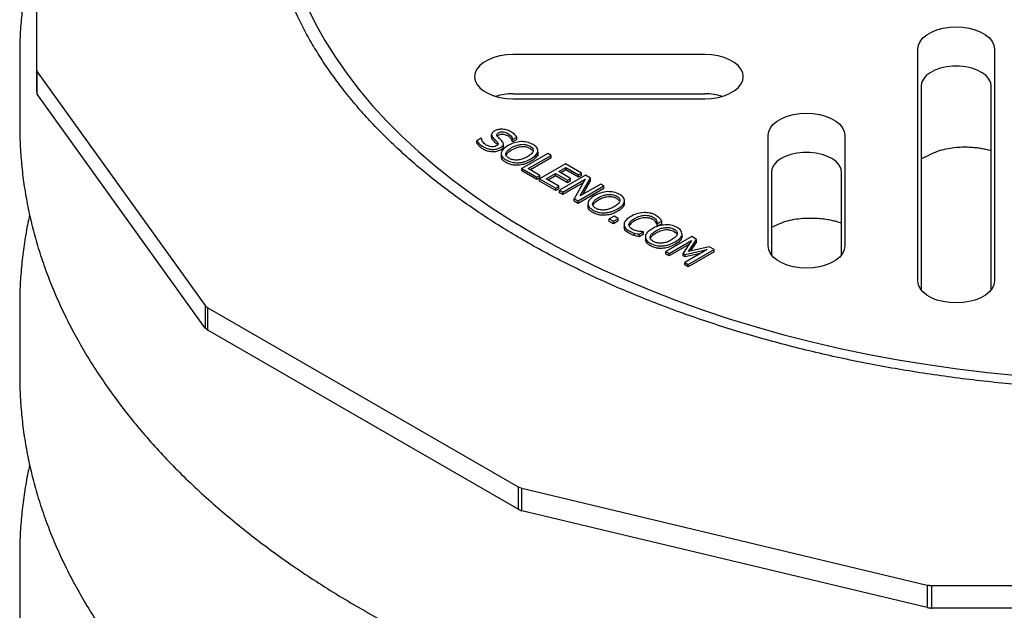
# Model space of a CAD drawing. Units: millimetres. Extents: x 202 to 5388, y 113 to 3851.
# Drawn here: x 4447 to 4769, y 3186 to 3379 of the extents above; entities that cross this region are included whole.
import ezdxf

# ---------------------------------------------------------------- set-up
doc = ezdxf.new("R2010")
doc.units = ezdxf.units.MM
doc.header["$LTSCALE"] = 20

msp = doc.modelspace()

# ---------------------------------------------------------------- linework, layer by layer
at = {"color": 7, "linetype": 'Continuous', "lineweight": 25}
for p, q in [((4452.44, 3446.06), (4452.44, 3363.14)), ((4741.01, 3293.78), (4741.01, 3369.77)), ((4766.11, 3369.77), (4766.11, 3293.78)), ((4446.98, 3367.8), (4446.98, 3344.78)), ((4671.33, 3367.91), (4608.48, 3367.91)), ((4452.44, 3363.14), (4452.44, 3355.79)), ((4452.74, 3362.27), (4507.71, 3285.66)), ((4452.74, 3354.92), (4452.74, 3362.27)), ((4742.06, 3357.52), (4742.06, 3290.88)), ((4765.06, 3290.88), (4765.06, 3357.52)), ((4507.71, 3278.31), (4452.74, 3354.92)), ((4608.48, 3355.06), (4671.33, 3355.06)), ((4608.48, 3353.42), (4671.33, 3353.42)), ((4598.11, 3340.48), (4596.69, 3339.66)), ((4596.69, 3338.85), (4596.69, 3339.66)), ((4598.19, 3340.43), (4598.11, 3340.48)), ((4601.47, 3340.9), (4601.47, 3341.71)), ((4608.28, 3340.17), (4608.36, 3340.12)), ((4608.28, 3339.35), (4608.28, 3340.17)), ((4608.36, 3340.12), (4609.71, 3340.9)), ((4608.36, 3339.3), (4608.36, 3340.12)), ((4609.71, 3340.08), (4608.36, 3339.3)), ((4609.71, 3340.08), (4609.71, 3340.9)), ((4692.01, 3305.2), (4692.01, 3341.48)), ((4717.11, 3341.48), (4717.11, 3305.2)), ((4603.37, 3338.42), (4603.27, 3338.55)), ((4605.32, 3337.84), (4605.32, 3338.66)), ((4608.36, 3339.3), (4608.28, 3339.35)), ((4614.8, 3336.49), (4614.06, 3337.11)), ((4616.63, 3335.59), (4616.63, 3336.41)), ((4604.61, 3335.25), (4604.61, 3334.44)), ((4619.85, 3335.51), (4611.36, 3330.61)), ((4613.49, 3330.54), (4620.97, 3334.86)), ((4620.97, 3334.04), (4614.2, 3330.13)), ((4616.59, 3335.89), (4616.59, 3334.66)), ((4616.62, 3335.43), (4616.62, 3336.25)), ((4620.97, 3334.86), (4619.85, 3335.51)), ((4620.97, 3334.04), (4620.97, 3334.86)), ((4742.06, 3333.78), (4745.5, 3335.45)), ((4611.36, 3330.61), (4616.28, 3327.77)), ((4611.36, 3329.79), (4611.36, 3330.61)), ((4617.28, 3328.35), (4613.49, 3330.54)), ((4625.65, 3332.16), (4617.16, 3327.26)), ((4623.45, 3329.58), (4625.77, 3330.93)), ((4625.77, 3330.11), (4624.16, 3329.18)), ((4630.96, 3329.09), (4625.65, 3332.16)), ((4625.77, 3330.93), (4629.95, 3328.51)), ((4625.77, 3330.11), (4625.77, 3330.93)), ((4629.95, 3327.7), (4625.77, 3330.11)), ((4616.28, 3326.95), (4611.36, 3329.79)), ((4616.28, 3327.77), (4617.28, 3328.35)), ((4616.28, 3326.95), (4616.28, 3327.77)), ((4617.28, 3327.53), (4616.28, 3326.95)), ((4617.16, 3327.26), (4622.47, 3324.19)), ((4617.16, 3326.44), (4617.16, 3327.26)), ((4617.28, 3327.53), (4617.28, 3328.35)), ((4619.29, 3327.19), (4622.44, 3329)), ((4623.48, 3324.77), (4619.29, 3327.19)), ((4622.44, 3328.19), (4620, 3326.78)), ((4622.44, 3329), (4626.34, 3326.75)), ((4622.44, 3328.19), (4622.44, 3329)), ((4626.34, 3325.94), (4622.44, 3328.19)), ((4627.35, 3327.33), (4623.45, 3329.58)), ((4632.19, 3328.38), (4623.71, 3323.48)), ((4624.76, 3322.87), (4632.08, 3327.09)), ((4626.34, 3326.75), (4627.35, 3327.33)), ((4626.34, 3325.94), (4626.34, 3326.75)), ((4627.35, 3326.52), (4627.35, 3327.33)), ((4632.08, 3327.09), (4628.52, 3320.7)), ((4629.95, 3328.51), (4630.96, 3329.09)), ((4629.95, 3327.7), (4629.95, 3328.51)), ((4630.96, 3328.27), (4629.95, 3327.7)), ((4630.5, 3321.6), (4633.8, 3327.45)), ((4630.96, 3328.27), (4630.96, 3329.09)), ((4633.8, 3326.64), (4631.18, 3322)), ((4633.8, 3327.45), (4632.19, 3328.38)), ((4633.8, 3326.64), (4633.8, 3327.45)), ((4693.06, 3329.23), (4693.06, 3302.3)), ((4716.06, 3302.3), (4716.06, 3329.23)), ((4622.47, 3323.38), (4617.16, 3326.44)), ((4622.47, 3324.19), (4623.48, 3324.77)), ((4622.47, 3323.38), (4622.47, 3324.19)), ((4623.48, 3323.96), (4622.47, 3323.38)), ((4623.48, 3323.96), (4623.48, 3324.77)), ((4623.71, 3323.48), (4624.76, 3322.87)), ((4623.71, 3322.66), (4623.71, 3323.48)), ((4631.41, 3325.89), (4624.76, 3322.05)), ((4627.35, 3326.52), (4626.34, 3325.94)), ((4629.78, 3319.97), (4638.27, 3324.87)), ((4638.27, 3324.06), (4629.78, 3319.16)), ((4637.21, 3325.48), (4630.5, 3321.6)), ((4638.27, 3324.87), (4637.21, 3325.48)), ((4638.27, 3324.06), (4638.27, 3324.87)), ((4624.76, 3322.05), (4623.71, 3322.66)), ((4624.76, 3322.05), (4624.76, 3322.87)), ((4628.52, 3320.7), (4629.78, 3319.97)), ((4628.52, 3319.89), (4628.52, 3320.7)), ((4643.16, 3320.14), (4642.46, 3320.71)), ((4629.78, 3319.16), (4628.52, 3319.89)), ((4629.78, 3319.16), (4629.78, 3319.97)), ((4633.01, 3318.86), (4633.01, 3318.04)), ((4645.02, 3319.04), (4645.02, 3319.85)), ((4645.03, 3319.2), (4645.03, 3320.02)), ((4641.6, 3315.02), (4639.98, 3314.09)), ((4639.98, 3314.09), (4641.34, 3313.3)), ((4639.98, 3313.27), (4639.98, 3314.09)), ((4641.34, 3313.3), (4642.96, 3314.24)), ((4642.96, 3314.24), (4641.6, 3315.02)), ((4642.96, 3313.42), (4642.96, 3314.24)), ((4641.34, 3312.48), (4639.98, 3313.27)), ((4642.96, 3313.42), (4641.34, 3312.48)), ((4641.34, 3312.48), (4641.34, 3313.3)), ((4644.84, 3312.27), (4644.84, 3311.45)), ((4655.72, 3312.57), (4655.81, 3312.52)), ((4655.72, 3311.76), (4655.72, 3312.57)), ((4655.81, 3311.71), (4655.72, 3311.76)), ((4655.81, 3312.52), (4657.17, 3313.31)), ((4655.81, 3311.71), (4655.81, 3312.52)), ((4657.17, 3312.49), (4655.81, 3311.71)), ((4657.17, 3312.49), (4657.17, 3313.31)), ((4693.06, 3311.39), (4695.88, 3312.59)), ((4648.22, 3308.63), (4648.22, 3309.44)), ((4649.83, 3309.07), (4651.17, 3309.85)), ((4649.83, 3308.25), (4649.83, 3309.07)), ((4651.17, 3309.03), (4649.83, 3308.25)), ((4651.17, 3309.85), (4651.09, 3309.89)), ((4651.17, 3309.03), (4651.17, 3309.85)), ((4651.81, 3308.01), (4651.81, 3307.19)), ((4667.04, 3308.26), (4658.56, 3303.36)), ((4661.96, 3309.28), (4661.26, 3309.86)), ((4663.82, 3308.18), (4663.82, 3309)), ((4663.83, 3308.35), (4663.83, 3309.16)), ((4665.98, 3303.42), (4668.58, 3307.37)), ((4668.58, 3307.37), (4667.04, 3308.26)), ((4668.58, 3306.55), (4668.58, 3307.37)), ((4659.61, 3302.75), (4666.92, 3306.97)), ((4666.02, 3305.64), (4659.61, 3301.94)), ((4666.92, 3306.97), (4664.14, 3302.84)), ((4665.83, 3299.16), (4674.32, 3304.06)), ((4672.75, 3304.96), (4665.98, 3303.42)), ((4668.58, 3306.55), (4666.61, 3303.56)), ((4674.32, 3304.06), (4672.75, 3304.96)), ((4674.32, 3303.24), (4674.32, 3304.06)), ((4658.56, 3303.36), (4659.61, 3302.75)), ((4658.56, 3302.54), (4658.56, 3303.36)), ((4659.61, 3301.94), (4658.56, 3302.54)), ((4659.61, 3301.94), (4659.61, 3302.75)), ((4664.14, 3302.84), (4664.83, 3302.44)), ((4664.14, 3302.02), (4664.14, 3302.84)), ((4664.83, 3301.62), (4664.14, 3302.02)), ((4672.02, 3304.03), (4664.71, 3299.81)), ((4664.83, 3302.44), (4672.02, 3304.03)), ((4669.72, 3302.71), (4664.83, 3301.62)), ((4664.83, 3301.62), (4664.83, 3302.44)), ((4674.32, 3303.24), (4665.83, 3298.34)), ((4664.71, 3299.81), (4665.83, 3299.16)), ((4664.71, 3299), (4664.71, 3299.81)), ((4665.83, 3298.34), (4664.71, 3299)), ((4665.83, 3298.34), (4665.83, 3299.16)), ((4446.98, 3285.88), (4446.98, 3262.85)), ((4507.71, 3285.66), (4507.71, 3278.31)), ((4508.56, 3284.93), (4610.13, 3226.29)), ((4508.56, 3277.58), (4508.56, 3284.93)), ((4610.13, 3218.94), (4508.56, 3277.58)), ((4610.13, 3226.29), (4610.13, 3218.94)), ((4611.4, 3225.8), (4744.12, 3194.06)), ((4611.4, 3218.45), (4611.4, 3225.8)), ((4744.12, 3186.71), (4611.4, 3218.45)), ((4446.98, 3203.96), (4446.98, 3180.93)), ((4744.12, 3194.06), (4744.12, 3186.71)), ((4745.61, 3193.89), (4889.27, 3193.89)), ((4745.61, 3186.54), (4745.61, 3193.89)), ((4889.27, 3186.54), (4745.61, 3186.54))]:
    msp.add_line(p, q, dxfattribs=at)
at = {"color": 7, "linetype": 'Continuous', "lineweight": 25, "flags": 128}
for points in [[(4541.11, 3383.59), (4543.85, 3378.02), (4546.93, 3372.5), (4550.34, 3367.05), (4554.07, 3361.68), (4558.14, 3356.38), (4562.52, 3351.17), (4567.21, 3346.05), (4572.22, 3341.03), (4577.52, 3336.12), (4583.13, 3331.31), (4589.02, 3326.62), (4595.19, 3322.06), (4601.63, 3317.62), (4608.34, 3313.31), (4615.31, 3309.15)], [(4741.01, 3369.77), (4741.2, 3371.03), (4741.77, 3372.25), (4742.69, 3373.39), (4743.95, 3374.42), (4745.49, 3375.32), (4747.29, 3376.04), (4749.27, 3376.58), (4751.38, 3376.9), (4753.56, 3377.01), (4755.74, 3376.9), (4757.85, 3376.58), (4759.84, 3376.04), (4761.63, 3375.32), (4763.17, 3374.42), (4764.43, 3373.39), (4765.35, 3372.25), (4765.92, 3371.03), (4766.11, 3369.77)], [(4608.48, 3367.91), (4606.3, 3367.8), (4604.19, 3367.47), (4602.2, 3366.94), (4600.41, 3366.22), (4598.87, 3365.32), (4597.61, 3364.29), (4596.69, 3363.14), (4596.12, 3361.92), (4595.93, 3360.67), (4596.12, 3359.41), (4596.69, 3358.19), (4597.61, 3357.04), (4598.87, 3356.01), (4600.41, 3355.12), (4602.2, 3354.39), (4604.19, 3353.86), (4606.3, 3353.53), (4608.48, 3353.42)], [(4671.33, 3353.42), (4673.51, 3353.53), (4675.62, 3353.86), (4677.6, 3354.39), (4679.39, 3355.12), (4680.94, 3356.01), (4682.19, 3357.04), (4683.12, 3358.19), (4683.69, 3359.41), (4683.88, 3360.67), (4683.69, 3361.92), (4683.12, 3363.14), (4682.19, 3364.29), (4680.94, 3365.32), (4679.39, 3366.22), (4677.6, 3366.94), (4675.62, 3367.47), (4673.51, 3367.8), (4671.33, 3367.91)], [(4765.06, 3357.52), (4764.87, 3358.74), (4764.28, 3359.92), (4763.34, 3361.02), (4762.06, 3361.99), (4760.49, 3362.82), (4758.69, 3363.46), (4756.71, 3363.91), (4754.62, 3364.13), (4752.5, 3364.13), (4750.41, 3363.91), (4748.43, 3363.46), (4746.63, 3362.82), (4745.06, 3361.99), (4743.78, 3361.02), (4742.84, 3359.92), (4742.26, 3358.74), (4742.06, 3357.52)], [(4692.01, 3341.48), (4692.2, 3342.74), (4692.77, 3343.96), (4693.69, 3345.1), (4694.95, 3346.14), (4696.49, 3347.03), (4698.29, 3347.76), (4700.27, 3348.29), (4702.38, 3348.62), (4704.56, 3348.73), (4706.74, 3348.62), (4708.85, 3348.29), (4710.84, 3347.76), (4712.63, 3347.03), (4714.17, 3346.14), (4715.43, 3345.1), (4716.35, 3343.96), (4716.92, 3342.74), (4717.11, 3341.48)], [(4716.06, 3329.23), (4715.87, 3330.45), (4715.28, 3331.63), (4714.34, 3332.73), (4713.06, 3333.71), (4711.49, 3334.53), (4709.69, 3335.18), (4707.71, 3335.62), (4705.62, 3335.84), (4703.5, 3335.84), (4701.41, 3335.62), (4699.43, 3335.18), (4697.63, 3334.53), (4696.06, 3333.71), (4694.78, 3332.73), (4693.84, 3331.63), (4693.26, 3330.45), (4693.06, 3329.23)], [(4615.31, 3309.15), (4622.53, 3305.12), (4629.99, 3301.25), (4637.68, 3297.53), (4645.59, 3293.96), (4653.71, 3290.56), (4662.04, 3287.33), (4670.55, 3284.27), (4679.25, 3281.38), (4688.11, 3278.67), (4697.14, 3276.14), (4706.31, 3273.79), (4715.63, 3271.64), (4725.06, 3269.67), (4734.61, 3267.89), (4744.26, 3266.31), (4754.01, 3264.93), (4763.83, 3263.74), (4773.71, 3262.75)], [(4717.11, 3305.2), (4716.92, 3303.94), (4716.35, 3302.72), (4715.43, 3301.58), (4714.17, 3300.54), (4712.63, 3299.65), (4710.84, 3298.93), (4708.85, 3298.39), (4706.74, 3298.07), (4704.56, 3297.96), (4702.38, 3298.07), (4700.27, 3298.39), (4698.29, 3298.93), (4696.49, 3299.65), (4694.95, 3300.54), (4693.69, 3301.58), (4692.77, 3302.72), (4692.2, 3303.94), (4692.01, 3305.2)], [(4766.11, 3293.78), (4765.92, 3292.52), (4765.35, 3291.3), (4764.43, 3290.16), (4763.17, 3289.12), (4761.63, 3288.23), (4759.84, 3287.5), (4757.85, 3286.97), (4755.74, 3286.64), (4753.56, 3286.53), (4751.38, 3286.64), (4749.27, 3286.97), (4747.29, 3287.5), (4745.49, 3288.23), (4743.95, 3289.12), (4742.69, 3290.16), (4741.77, 3291.3), (4741.2, 3292.52), (4741.01, 3293.78)], [(4744.12, 3194.06), (4744.31, 3194.04), (4744.49, 3194.02), (4744.68, 3194), (4744.87, 3193.98), (4745.05, 3193.95), (4745.24, 3193.93), (4745.43, 3193.91), (4745.61, 3193.89)], [(4744.12, 3186.71), (4744.31, 3186.69), (4744.49, 3186.67), (4744.68, 3186.65), (4744.87, 3186.63), (4745.05, 3186.61), (4745.24, 3186.58), (4745.43, 3186.56), (4745.61, 3186.54)]]:
    msp.add_lwpolyline(points, dxfattribs=at)
at = {"color": 7, "linetype": 'Continuous', "lineweight": 25}
for centre, radius, start, end in [((4583.44, 3407.79), 138.4, 198.8232, 199.201), ((4583.44, 3400.44), 138.4, 198.8232, 199.201), ((4608.37, 3336.7), 18.36, 89.6649, 107.5901), ((4671.43, 3336.7), 18.36, 72.4099, 90.3351), ((4674.87, 3478.28), 255.04, 229.0482, 229.2996), ((4674.87, 3470.93), 255.04, 229.0482, 229.2996), ((4774.91, 3651.57), 456.09, 248.8215, 248.9921), ((4774.91, 3644.22), 456.09, 248.8215, 248.9921)]:
    msp.add_arc(centre, radius, start, end, dxfattribs=at)
for points, knots in [([(4452.44, 3405.78), (4452.23, 3405.08), (4451.37, 3402.25), (4450.19, 3397.23), (4448.89, 3390.75), (4447.94, 3384.25), (4447.31, 3377.74), (4446.99, 3372.23), (4447.01, 3368.89), (4447.02, 3367.72)], [0, 0, 0, 0, 0.0557277, 0.2270736, 0.3979693, 0.5684758, 0.7386661, 0.9086234, 1, 1, 1, 1]), ([(5103.18, 3396.73), (5102.83, 3395.54), (5101.95, 3392.54), (5100.18, 3387.77), (5097.92, 3382.43), (5095.35, 3377.14), (5092.48, 3371.9), (5089.3, 3366.72), (5085.84, 3361.6), (5082.08, 3356.55), (5078.03, 3351.57), (5073.71, 3346.67), (5069.1, 3341.86), (5064.22, 3337.14), (5059.07, 3332.51), (5053.66, 3327.98), (5047.99, 3323.55), (5042.07, 3319.23), (5035.91, 3315.03), (5029.5, 3310.94), (5022.87, 3306.98), (5016.01, 3303.15), (5008.94, 3299.44), (5001.65, 3295.88), (4994.17, 3292.45), (4986.49, 3289.17), (4978.63, 3286.03), (4970.59, 3283.04), (4962.39, 3280.21), (4954.02, 3277.54), (4945.51, 3275.02), (4936.86, 3272.67), (4928.08, 3270.48), (4919.17, 3268.46), (4910.16, 3266.62), (4901.04, 3264.94), (4891.83, 3263.44), (4882.54, 3262.11), (4873.18, 3260.96), (4863.76, 3259.99), (4854.29, 3259.2), (4844.78, 3258.59), (4835.24, 3258.16), (4825.67, 3257.91), (4816.1, 3257.85), (4806.53, 3257.96), (4796.98, 3258.26), (4787.44, 3258.74), (4777.94, 3259.4), (4768.48, 3260.24), (4759.08, 3261.26), (4749.73, 3262.46), (4740.47, 3263.84), (4731.28, 3265.39), (4722.19, 3267.11), (4713.21, 3269.01), (4704.34, 3271.08), (4695.59, 3273.31), (4686.97, 3275.71), (4678.5, 3278.27), (4670.18, 3280.99), (4662.02, 3283.86), (4654.03, 3286.89), (4646.22, 3290.07), (4638.6, 3293.39), (4631.17, 3296.86), (4623.94, 3300.47), (4616.93, 3304.21), (4610.13, 3308.08), (4603.57, 3312.07), (4597.23, 3316.19), (4591.13, 3320.42), (4585.29, 3324.77), (4579.69, 3329.23), (4574.35, 3333.78), (4569.28, 3338.44), (4564.48, 3343.19), (4559.95, 3348.02), (4555.7, 3352.94), (4551.74, 3357.93), (4548.06, 3363), (4544.68, 3368.13), (4541.59, 3373.32), (4538.81, 3378.57), (4536.32, 3383.87), (4534.15, 3389.21), (4532.61, 3393.49), (4531.9, 3396), (4531.71, 3396.71)], [0, 0, 0, 0, 0.007824, 0.019626, 0.031422, 0.043212, 0.054996, 0.066774, 0.078546, 0.090314, 0.102077, 0.113837, 0.125594, 0.137348, 0.1491, 0.160851, 0.172601, 0.18435, 0.196098, 0.207846, 0.219595, 0.231343, 0.243091, 0.25484, 0.26659, 0.278339, 0.29009, 0.301841, 0.313592, 0.325344, 0.337096, 0.348849, 0.360603, 0.372357, 0.384111, 0.395866, 0.407621, 0.419376, 0.431132, 0.442888, 0.454644, 0.4664, 0.478157, 0.489913, 0.50167, 0.513427, 0.525183, 0.53694, 0.548696, 0.560452, 0.572208, 0.583964, 0.59572, 0.607475, 0.61923, 0.630984, 0.642738, 0.654492, 0.666245, 0.677997, 0.689749, 0.701501, 0.713251, 0.725002, 0.736751, 0.7485, 0.760248, 0.771996, 0.783744, 0.795491, 0.807238, 0.818984, 0.830731, 0.842478, 0.854225, 0.865973, 0.877722, 0.889473, 0.901226, 0.912982, 0.92474, 0.936503, 0.94827, 0.960042, 0.971819, 0.983603, 0.995393, 1, 1, 1, 1]), ([(4447.02, 3344.69), (4447.01, 3343.69), (4446.99, 3340.52), (4447.28, 3335.18), (4447.89, 3328.69), (4448.83, 3322.21), (4450.08, 3315.75), (4451.65, 3309.32), (4453.53, 3302.92), (4455.72, 3296.55), (4458.22, 3290.22), (4461.04, 3283.93), (4464.16, 3277.7), (4467.59, 3271.52), (4471.32, 3265.4), (4475.36, 3259.35), (4479.7, 3253.37), (4484.33, 3247.48), (4489.25, 3241.66), (4494.47, 3235.94), (4499.96, 3230.32), (4505.73, 3224.8), (4511.77, 3219.38), (4518.08, 3214.08), (4524.64, 3208.9), (4531.46, 3203.84), (4538.52, 3198.9), (4545.83, 3194.1), (4553.36, 3189.43), (4561.12, 3184.9), (4569.09, 3180.51), (4577.28, 3176.27), (4585.66, 3172.17), (4594.25, 3168.23), (4603.02, 3164.44), (4611.97, 3160.8), (4621.09, 3157.33), (4630.38, 3154.02), (4639.82, 3150.87), (4649.41, 3147.89), (4659.15, 3145.07), (4669.01, 3142.43), (4679, 3139.96), (4689.1, 3137.67), (4699.31, 3135.55), (4709.62, 3133.6), (4720.02, 3131.84), (4730.5, 3130.26), (4741.05, 3128.85), (4751.67, 3127.63), (4762.34, 3126.59), (4773.05, 3125.74), (4783.81, 3125.07), (4794.59, 3124.59), (4805.39, 3124.29), (4816.2, 3124.17), (4827.01, 3124.24), (4837.81, 3124.5), (4848.6, 3124.94), (4859.36, 3125.57), (4870.08, 3126.38), (4880.76, 3127.38), (4891.39, 3128.56), (4901.96, 3129.92), (4912.45, 3131.46), (4922.87, 3133.18), (4933.2, 3135.08), (4943.43, 3137.16), (4953.56, 3139.42), (4963.57, 3141.85), (4973.47, 3144.45), (4983.23, 3147.22), (4992.85, 3150.16), (5002.33, 3153.27), (5011.65, 3156.55), (5020.82, 3159.98), (5029.81, 3163.58), (5038.62, 3167.34), (5047.25, 3171.25), (5055.69, 3175.31), (5063.92, 3179.52), (5071.95, 3183.88), (5079.76, 3188.38), (5087.36, 3193.02), (5094.72, 3197.8), (5101.85, 3202.71), (5108.73, 3207.76), (5115.37, 3212.92), (5121.75, 3218.21), (5127.87, 3223.62), (5133.72, 3229.14), (5139.29, 3234.76), (5144.59, 3240.49), (5149.6, 3246.31), (5154.31, 3252.23), (5158.73, 3258.23), (5162.85, 3264.31), (5166.67, 3270.46), (5170.17, 3276.67), (5173.37, 3282.94), (5176.25, 3289.27), (5178.82, 3295.64), (5181.07, 3302.04), (5183, 3308.48), (5184.62, 3314.95), (5185.91, 3321.43), (5186.89, 3327.93), (5187.54, 3334.44), (5187.88, 3340.11), (5187.87, 3343.6), (5187.86, 3344.93)], [0, 0, 0, 0, 0.004172, 0.013201, 0.022232, 0.031268, 0.040315, 0.049377, 0.058458, 0.067562, 0.076691, 0.085847, 0.095031, 0.104243, 0.113484, 0.122751, 0.132045, 0.141362, 0.150701, 0.16006, 0.169435, 0.178825, 0.188227, 0.197638, 0.207058, 0.216483, 0.225913, 0.235346, 0.24478, 0.254215, 0.263649, 0.273082, 0.282513, 0.291941, 0.301368, 0.310791, 0.320212, 0.32963, 0.339045, 0.348457, 0.357866, 0.367273, 0.376676, 0.386077, 0.395476, 0.404873, 0.414267, 0.42366, 0.433051, 0.44244, 0.451829, 0.461216, 0.470602, 0.479988, 0.489373, 0.498758, 0.508143, 0.517528, 0.526913, 0.536299, 0.545685, 0.555073, 0.564461, 0.573851, 0.583242, 0.592635, 0.60203, 0.611428, 0.620827, 0.630229, 0.639634, 0.649041, 0.658452, 0.667865, 0.677282, 0.686702, 0.696125, 0.705552, 0.714982, 0.724415, 0.733851, 0.74329, 0.752731, 0.762174, 0.771619, 0.781063, 0.790506, 0.799948, 0.809386, 0.818818, 0.828244, 0.83766, 0.847065, 0.856456, 0.865831, 0.875187, 0.884521, 0.893832, 0.903117, 0.912374, 0.921602, 0.930801, 0.939971, 0.949113, 0.958228, 0.967319, 0.976389, 0.985442, 0.994482, 1, 1, 1, 1]), ([(4602.46, 3342.92), (4602.15, 3342.71), (4601.62, 3342.36), (4601.52, 3341.9), (4601.47, 3341.71)], [0, 0, 0, 0, 0.590294, 1, 1, 1, 1]), ([(4607.74, 3342.67), (4607.27, 3342.9), (4606.38, 3343.34), (4604.79, 3343.51), (4603.41, 3343.37), (4602.77, 3343.07), (4602.46, 3342.92)], [0, 0, 0, 0, 0.306621, 0.588571, 0.793794, 1, 1, 1, 1]), ([(4596.69, 3339.66), (4596.94, 3339.29), (4597.44, 3338.55), (4598.36, 3337.96), (4598.82, 3337.67)], [0, 0, 0, 0, 0.508916, 1, 1, 1, 1]), ([(4599.71, 3338.28), (4599.26, 3338.63), (4598.42, 3339.27), (4598.26, 3340.07), (4598.19, 3340.43)], [0, 0, 0, 0, 0.542703, 1, 1, 1, 1]), ([(4601.47, 3341.71), (4601.51, 3341.48), (4601.58, 3341.04), (4601.95, 3340.65), (4602.12, 3340.47)], [0, 0, 0, 0, 0.535287, 1, 1, 1, 1]), ([(4602.12, 3339.66), (4601.91, 3339.88), (4601.54, 3340.27), (4601.49, 3340.71), (4601.47, 3340.9)], [0, 0, 0, 0, 0.58005, 1, 1, 1, 1]), ([(4602.12, 3340.47), (4602.35, 3340.26), (4602.74, 3339.89), (4603.12, 3339.52), (4603.27, 3339.36)], [0, 0, 0, 0, 0.58212, 1, 1, 1, 1]), ([(4603.27, 3338.55), (4603.08, 3338.74), (4602.7, 3339.11), (4602.31, 3339.48), (4602.12, 3339.66)], [0, 0, 0, 0, 0.521832, 1, 1, 1, 1]), ([(4603.53, 3340.9), (4603.41, 3341.04), (4603.19, 3341.3), (4603.14, 3341.71), (4603.35, 3342.05), (4603.61, 3342.22), (4603.75, 3342.31)], [0, 0, 0, 0, 0.301896, 0.563395, 0.768405, 1, 1, 1, 1]), ([(4603.75, 3341.49), (4603.56, 3341.38), (4603.32, 3341.23), (4603.27, 3341.04), (4603.26, 3340.99)], [0, 0, 0, 0, 0.7599143, 1, 1, 1, 1]), ([(4604.83, 3339.64), (4604.59, 3339.88), (4604.16, 3340.3), (4603.72, 3340.72), (4603.53, 3340.9)], [0, 0, 0, 0, 0.566759, 1, 1, 1, 1]), ([(4603.75, 3342.31), (4603.99, 3342.41), (4604.47, 3342.62), (4605.38, 3342.59), (4606.19, 3342.4), (4606.61, 3342.18), (4606.84, 3342.06)], [0, 0, 0, 0, 0.251652, 0.5126591, 0.7405528, 1, 1, 1, 1]), ([(4606.84, 3341.25), (4606.55, 3341.39), (4606.02, 3341.66), (4605.1, 3341.81), (4604.29, 3341.75), (4603.93, 3341.58), (4603.75, 3341.49)], [0, 0, 0, 0, 0.323108, 0.602912, 0.79988, 1, 1, 1, 1]), ([(4604.37, 3337.44), (4604.63, 3337.61), (4605.11, 3337.93), (4605.38, 3338.54), (4605.25, 3339.12), (4604.98, 3339.46), (4604.83, 3339.64)], [0, 0, 0, 0, 0.277739, 0.533941, 0.749492, 1, 1, 1, 1]), ([(4606.84, 3342.06), (4607.28, 3341.73), (4608.04, 3341.16), (4608.21, 3340.46), (4608.28, 3340.17)], [0, 0, 0, 0, 0.58798, 1, 1, 1, 1]), ([(4608.28, 3339.35), (4608.18, 3339.73), (4607.98, 3340.44), (4607.2, 3340.99), (4606.84, 3341.25)], [0, 0, 0, 0, 0.537264, 1, 1, 1, 1]), ([(4609.71, 3340.9), (4609.45, 3341.25), (4608.96, 3341.91), (4608.12, 3342.43), (4607.74, 3342.67)], [0, 0, 0, 0, 0.53854, 1, 1, 1, 1]), ([(4598.82, 3336.86), (4598.51, 3337.04), (4597.94, 3337.39), (4597.22, 3338.06), (4596.89, 3338.56), (4596.69, 3338.85)], [0, 0, 0, 0, 0.328212, 0.604103, 1, 1, 1, 1]), ([(4598.82, 3337.67), (4599.09, 3337.53), (4599.59, 3337.26), (4600.59, 3336.93), (4601.35, 3336.88), (4601.8, 3336.84)], [0, 0, 0, 0, 0.329705, 0.602367, 1, 1, 1, 1]), ([(4601.8, 3336.02), (4601.22, 3336.08), (4600.08, 3336.18), (4599.23, 3336.63), (4598.82, 3336.86)], [0, 0, 0, 0, 0.508555, 1, 1, 1, 1]), ([(4603.02, 3338.01), (4602.77, 3337.9), (4602.27, 3337.67), (4601.31, 3337.67), (4600.44, 3337.9), (4599.97, 3338.15), (4599.71, 3338.28)], [0, 0, 0, 0, 0.2470777, 0.4946125, 0.7214717, 1, 1, 1, 1]), ([(4601.8, 3336.84), (4602.34, 3336.87), (4603.3, 3336.93), (4604.05, 3337.28), (4604.37, 3337.44)], [0, 0, 0, 0, 0.558959, 1, 1, 1, 1]), ([(4604.37, 3336.62), (4603.94, 3336.42), (4603.18, 3336.08), (4602.22, 3336.04), (4601.8, 3336.02)], [0, 0, 0, 0, 0.563031, 1, 1, 1, 1]), ([(4603.27, 3339.36), (4603.39, 3339.23), (4603.6, 3338.97), (4603.62, 3338.58), (4603.4, 3338.25), (4603.15, 3338.1), (4603.02, 3338.01)], [0, 0, 0, 0, 0.311609, 0.569517, 0.77174, 1, 1, 1, 1]), ([(4605.27, 3337.84), (4605.28, 3337.72), (4605.3, 3337.44), (4604.96, 3337.01), (4604.58, 3336.75), (4604.37, 3336.62)], [0, 0, 0, 0, 0.254107, 0.611071, 1, 1, 1, 1]), ([(4606.86, 3338.1), (4606.19, 3337.67), (4605.06, 3336.95), (4604.74, 3336.01), (4604.61, 3335.63)], [0, 0, 0, 0, 0.603043, 1, 1, 1, 1]), ([(4607.17, 3333.95), (4606.81, 3334.21), (4606.1, 3334.74), (4606.13, 3335.76), (4606.84, 3336.67), (4607.61, 3337.16), (4608.04, 3337.42)], [0, 0, 0, 0, 0.248986, 0.498334, 0.725134, 1, 1, 1, 1]), ([(4608.04, 3336.61), (4607.68, 3336.38), (4607.01, 3335.95), (4606.39, 3335.36), (4606.3, 3335), (4606.28, 3334.9)], [0, 0, 0, 0, 0.461023, 0.850592, 1, 1, 1, 1]), ([(4611.15, 3339.4), (4610.32, 3339.29), (4608.69, 3339.07), (4607.46, 3338.42), (4606.86, 3338.1)], [0, 0, 0, 0, 0.514102, 1, 1, 1, 1]), ([(4608.04, 3337.42), (4608.62, 3337.73), (4609.57, 3338.24), (4610.82, 3338.43), (4611.3, 3338.5)], [0, 0, 0, 0, 0.6119036, 1, 1, 1, 1]), ([(4611.3, 3337.69), (4611, 3337.65), (4610.36, 3337.57), (4609.23, 3337.23), (4608.5, 3336.85), (4608.04, 3336.61)], [0, 0, 0, 0, 0.2386046, 0.5084669, 1, 1, 1, 1]), ([(4615.03, 3338.49), (4614.38, 3338.81), (4613.24, 3339.35), (4611.77, 3339.39), (4611.15, 3339.4)], [0, 0, 0, 0, 0.575466, 1, 1, 1, 1]), ([(4611.3, 3338.5), (4611.59, 3338.51), (4612.14, 3338.53), (4613.15, 3338.37), (4613.71, 3338.1), (4614.06, 3337.92)], [0, 0, 0, 0, 0.2823959, 0.5477335, 1, 1, 1, 1]), ([(4614.06, 3337.11), (4613.84, 3337.22), (4613.41, 3337.45), (4612.47, 3337.71), (4611.74, 3337.69), (4611.3, 3337.69)], [0, 0, 0, 0, 0.297947, 0.567174, 1, 1, 1, 1]), ([(4615.06, 3336.33), (4615, 3336.16), (4614.86, 3335.8), (4614.27, 3335.14), (4613.61, 3334.72), (4613.19, 3334.45)], [0, 0, 0, 0, 0.235679, 0.504286, 1, 1, 1, 1]), ([(4614.06, 3337.92), (4614.26, 3337.8), (4614.64, 3337.55), (4615.08, 3337.01), (4615.07, 3336.59), (4615.06, 3336.33)], [0, 0, 0, 0, 0.293682, 0.568762, 1, 1, 1, 1]), ([(4616.62, 3336.25), (4616.56, 3336.7), (4616.44, 3337.55), (4615.48, 3338.19), (4615.03, 3338.49)], [0, 0, 0, 0, 0.535365, 1, 1, 1, 1]), ([(4745.51, 3335.45), (4746.35, 3335.82), (4747.98, 3336.52), (4750.78, 3337.19), (4753.5, 3337.57), (4756.03, 3337.69), (4758.28, 3337.63), (4760.2, 3337.45), (4761.84, 3337.2), (4763.42, 3336.87), (4764.49, 3336.61), (4765.05, 3336.42), (4765.06, 3336.42)], [0, 0, 0, 0, 0.164095, 0.313668, 0.448534, 0.568506, 0.673512, 0.763427, 0.83857, 0.908123, 0.998326, 1, 1, 1, 1]), ([(4604.61, 3335.63), (4604.67, 3335.17), (4604.78, 3334.32), (4605.74, 3333.68), (4606.19, 3333.39)], [0, 0, 0, 0, 0.540502, 1, 1, 1, 1]), ([(4606.19, 3332.57), (4605.9, 3332.76), (4605.35, 3333.11), (4604.76, 3333.75), (4604.72, 3334.21), (4604.69, 3334.44)], [0, 0, 0, 0, 0.352146, 0.678535, 1, 1, 1, 1]), ([(4606.19, 3333.39), (4606.83, 3333.08), (4607.97, 3332.53), (4609.44, 3332.49), (4610.08, 3332.47)], [0, 0, 0, 0, 0.566085, 1, 1, 1, 1]), ([(4613.19, 3334.45), (4612.79, 3334.24), (4612.06, 3333.85), (4610.81, 3333.46), (4609.53, 3333.32), (4608.21, 3333.45), (4607.52, 3333.78), (4607.17, 3333.95)], [0, 0, 0, 0, 0.236468, 0.436204, 0.612226, 0.801776, 1, 1, 1, 1]), ([(4610.08, 3332.47), (4610.48, 3332.51), (4611.33, 3332.58), (4612.84, 3332.99), (4613.77, 3333.47), (4614.36, 3333.77)], [0, 0, 0, 0, 0.247634, 0.519262, 1, 1, 1, 1]), ([(4614.36, 3333.77), (4615.04, 3334.21), (4616.16, 3334.93), (4616.49, 3335.88), (4616.62, 3336.25)], [0, 0, 0, 0, 0.604792, 1, 1, 1, 1]), ([(4616.62, 3335.43), (4616.43, 3334.95), (4616.05, 3334.01), (4614.92, 3333.3), (4614.36, 3332.96)], [0, 0, 0, 0, 0.512836, 1, 1, 1, 1]), ([(4610.08, 3331.66), (4609.68, 3331.66), (4608.88, 3331.66), (4607.49, 3331.93), (4606.69, 3332.33), (4606.19, 3332.57)], [0, 0, 0, 0, 0.278935, 0.550868, 1, 1, 1, 1]), ([(4614.36, 3332.96), (4613.61, 3332.57), (4612.36, 3331.92), (4610.73, 3331.73), (4610.08, 3331.66)], [0, 0, 0, 0, 0.601058, 1, 1, 1, 1]), ([(4635.26, 3321.71), (4634.58, 3321.27), (4633.46, 3320.55), (4633.14, 3319.61), (4633.01, 3319.24)], [0, 0, 0, 0, 0.603043, 1, 1, 1, 1]), ([(4635.57, 3317.55), (4635.21, 3317.82), (4634.5, 3318.34), (4634.53, 3319.36), (4635.24, 3320.27), (4636.01, 3320.76), (4636.44, 3321.03)], [0, 0, 0, 0, 0.2489855, 0.4983341, 0.7251343, 1, 1, 1, 1]), ([(4636.44, 3320.21), (4636.08, 3319.98), (4635.41, 3319.56), (4634.79, 3318.96), (4634.7, 3318.6), (4634.68, 3318.5)], [0, 0, 0, 0, 0.4610229, 0.8505919, 1, 1, 1, 1]), ([(4639.55, 3323.01), (4638.71, 3322.9), (4637.09, 3322.68), (4635.86, 3322.03), (4635.26, 3321.71)], [0, 0, 0, 0, 0.514102, 1, 1, 1, 1]), ([(4636.44, 3321.03), (4637.02, 3321.34), (4637.97, 3321.85), (4639.21, 3322.04), (4639.7, 3322.11)], [0, 0, 0, 0, 0.6119036, 1, 1, 1, 1]), ([(4639.7, 3321.29), (4639.4, 3321.26), (4638.76, 3321.18), (4637.62, 3320.83), (4636.9, 3320.46), (4636.44, 3320.21)], [0, 0, 0, 0, 0.2386046, 0.5084669, 1, 1, 1, 1]), ([(4643.43, 3322.1), (4642.78, 3322.41), (4641.64, 3322.96), (4640.17, 3322.99), (4639.55, 3323.01)], [0, 0, 0, 0, 0.575466, 1, 1, 1, 1]), ([(4639.7, 3322.11), (4639.98, 3322.12), (4640.54, 3322.14), (4641.55, 3321.98), (4642.11, 3321.7), (4642.46, 3321.53)], [0, 0, 0, 0, 0.2823959, 0.5477335, 1, 1, 1, 1]), ([(4642.46, 3320.71), (4642.24, 3320.83), (4641.81, 3321.05), (4640.87, 3321.31), (4640.14, 3321.3), (4639.7, 3321.29)], [0, 0, 0, 0, 0.297947, 0.567174, 1, 1, 1, 1]), ([(4642.46, 3321.53), (4642.66, 3321.4), (4643.04, 3321.15), (4643.48, 3320.61), (4643.47, 3320.19), (4643.46, 3319.94)], [0, 0, 0, 0, 0.293682, 0.568762, 1, 1, 1, 1]), ([(4645.02, 3319.85), (4644.96, 3320.31), (4644.84, 3321.16), (4643.88, 3321.8), (4643.43, 3322.1)], [0, 0, 0, 0, 0.535365, 1, 1, 1, 1]), ([(4633.01, 3319.24), (4633.07, 3318.78), (4633.17, 3317.93), (4634.14, 3317.29), (4634.59, 3316.99)], [0, 0, 0, 0, 0.540502, 1, 1, 1, 1]), ([(4634.59, 3316.18), (4634.3, 3316.36), (4633.75, 3316.72), (4633.16, 3317.36), (4633.11, 3317.82), (4633.09, 3318.05)], [0, 0, 0, 0, 0.352146, 0.678535, 1, 1, 1, 1]), ([(4634.59, 3316.99), (4635.23, 3316.68), (4636.37, 3316.13), (4637.84, 3316.09), (4638.48, 3316.08)], [0, 0, 0, 0, 0.566085, 1, 1, 1, 1]), ([(4641.59, 3318.06), (4641.19, 3317.84), (4640.46, 3317.45), (4639.21, 3317.07), (4637.93, 3316.92), (4636.61, 3317.05), (4635.92, 3317.38), (4635.57, 3317.55)], [0, 0, 0, 0, 0.236468, 0.436204, 0.612226, 0.801776, 1, 1, 1, 1]), ([(4638.48, 3316.08), (4638.88, 3316.11), (4639.73, 3316.19), (4641.24, 3316.6), (4642.17, 3317.07), (4642.76, 3317.38)], [0, 0, 0, 0, 0.247634, 0.519262, 1, 1, 1, 1]), ([(4643.46, 3319.94), (4643.4, 3319.77), (4643.26, 3319.4), (4642.67, 3318.74), (4642.01, 3318.33), (4641.59, 3318.06)], [0, 0, 0, 0, 0.235679, 0.504286, 1, 1, 1, 1]), ([(4642.76, 3317.38), (4643.44, 3317.82), (4644.56, 3318.54), (4644.89, 3319.48), (4645.02, 3319.85)], [0, 0, 0, 0, 0.604792, 1, 1, 1, 1]), ([(4645.02, 3319.04), (4644.82, 3318.56), (4644.45, 3317.62), (4643.31, 3316.91), (4642.76, 3316.56)], [0, 0, 0, 0, 0.512836, 1, 1, 1, 1]), ([(4450.24, 3315.35), (4450.23, 3315.33), (4449.7, 3313.17), (4448.92, 3308.82), (4447.93, 3302.33), (4447.31, 3295.82), (4446.99, 3290.31), (4447.01, 3286.97), (4447.02, 3285.8)], [0, 0, 0, 0, 0.0016088, 0.2223552, 0.4425989, 0.6624343, 0.8819686, 1, 1, 1, 1]), ([(4638.48, 3315.26), (4638.08, 3315.26), (4637.28, 3315.27), (4635.88, 3315.54), (4635.09, 3315.93), (4634.59, 3316.18)], [0, 0, 0, 0, 0.278935, 0.550868, 1, 1, 1, 1]), ([(4642.76, 3316.56), (4642.01, 3316.17), (4640.76, 3315.52), (4639.13, 3315.34), (4638.48, 3315.26)], [0, 0, 0, 0, 0.6010582, 1, 1, 1, 1]), ([(4647.05, 3314.9), (4646.36, 3314.45), (4645.23, 3313.72), (4644.95, 3312.77), (4644.84, 3312.39)], [0, 0, 0, 0, 0.605481, 1, 1, 1, 1]), ([(4646.44, 3312.28), (4646.59, 3312.65), (4646.89, 3313.39), (4647.78, 3313.94), (4648.22, 3314.22)], [0, 0, 0, 0, 0.5016, 1, 1, 1, 1]), ([(4651.34, 3316.15), (4650.5, 3316.05), (4648.86, 3315.86), (4647.64, 3315.21), (4647.05, 3314.9)], [0, 0, 0, 0, 0.515563, 1, 1, 1, 1]), ([(4648.22, 3314.22), (4648.81, 3314.52), (4649.78, 3315.03), (4651.05, 3315.2), (4651.54, 3315.26)], [0, 0, 0, 0, 0.607724, 1, 1, 1, 1]), ([(4651.54, 3314.44), (4651.24, 3314.41), (4650.59, 3314.35), (4649.42, 3314.02), (4648.69, 3313.64), (4648.22, 3313.4)], [0, 0, 0, 0, 0.241535, 0.513113, 1, 1, 1, 1]), ([(4655.26, 3315.23), (4654.94, 3315.4), (4654.32, 3315.72), (4652.99, 3316.1), (4651.96, 3316.13), (4651.34, 3316.15)], [0, 0, 0, 0, 0.297473, 0.575099, 1, 1, 1, 1]), ([(4651.54, 3315.26), (4652.13, 3315.25), (4653.16, 3315.22), (4653.95, 3314.85), (4654.3, 3314.68)], [0, 0, 0, 0, 0.562794, 1, 1, 1, 1]), ([(4654.3, 3313.87), (4653.84, 3314.07), (4653.03, 3314.43), (4652, 3314.44), (4651.54, 3314.44)], [0, 0, 0, 0, 0.554744, 1, 1, 1, 1]), ([(4654.3, 3314.68), (4654.6, 3314.48), (4655.12, 3314.14), (4655.37, 3313.71), (4655.47, 3313.53)], [0, 0, 0, 0, 0.593956, 1, 1, 1, 1]), ([(4655.47, 3312.72), (4655.33, 3312.94), (4655.07, 3313.37), (4654.55, 3313.7), (4654.3, 3313.87)], [0, 0, 0, 0, 0.521427, 1, 1, 1, 1]), ([(4656.54, 3314.25), (4656.35, 3314.43), (4655.98, 3314.79), (4655.49, 3315.09), (4655.26, 3315.23)], [0, 0, 0, 0, 0.529242, 1, 1, 1, 1]), ([(4657.17, 3313.31), (4657.07, 3313.49), (4656.89, 3313.81), (4656.64, 3314.12), (4656.54, 3314.25)], [0, 0, 0, 0, 0.5731075, 1, 1, 1, 1]), ([(4695.89, 3312.59), (4696.73, 3312.91), (4698.34, 3313.52), (4701.14, 3314.08), (4703.9, 3314.35), (4706.51, 3314.39), (4708.86, 3314.26), (4710.91, 3314.01), (4712.69, 3313.68), (4714.43, 3313.29), (4715.49, 3312.91), (4716.06, 3312.71)], [0, 0, 0, 0, 0.1584261, 0.3039337, 0.4364823, 0.5557643, 0.6615738, 0.7539366, 0.8331928, 0.908955, 1, 1, 1, 1]), ([(4644.84, 3312.39), (4644.92, 3311.93), (4645.06, 3311.09), (4646.02, 3310.46), (4646.46, 3310.17)], [0, 0, 0, 0, 0.545209, 1, 1, 1, 1]), ([(4646.46, 3309.36), (4645.91, 3309.73), (4645.01, 3310.34), (4644.91, 3311.14), (4644.87, 3311.45)], [0, 0, 0, 0, 0.601854, 1, 1, 1, 1]), ([(4648.22, 3313.4), (4647.68, 3313.05), (4646.8, 3312.49), (4646.54, 3311.75), (4646.44, 3311.47)], [0, 0, 0, 0, 0.61359, 1, 1, 1, 1]), ([(4647.45, 3310.73), (4647.1, 3310.98), (4646.47, 3311.44), (4646.45, 3312.03), (4646.44, 3312.28)], [0, 0, 0, 0, 0.55588, 1, 1, 1, 1]), ([(4649.51, 3310.02), (4649.11, 3310.11), (4648.34, 3310.27), (4647.73, 3310.58), (4647.45, 3310.73)], [0, 0, 0, 0, 0.527042, 1, 1, 1, 1]), ([(4654.06, 3310.86), (4653.38, 3310.42), (4652.26, 3309.7), (4651.94, 3308.76), (4651.81, 3308.39)], [0, 0, 0, 0, 0.603043, 1, 1, 1, 1]), ([(4658.35, 3312.16), (4657.51, 3312.05), (4655.88, 3311.83), (4654.66, 3311.17), (4654.06, 3310.86)], [0, 0, 0, 0, 0.514102, 1, 1, 1, 1]), ([(4655.24, 3310.18), (4655.82, 3310.49), (4656.77, 3311), (4658.01, 3311.18), (4658.5, 3311.26)], [0, 0, 0, 0, 0.6119036, 1, 1, 1, 1]), ([(4655.47, 3313.53), (4655.55, 3313.33), (4655.68, 3313.02), (4655.71, 3312.69), (4655.72, 3312.57)], [0, 0, 0, 0, 0.634142, 1, 1, 1, 1]), ([(4655.72, 3311.76), (4655.7, 3311.92), (4655.68, 3312.24), (4655.54, 3312.56), (4655.47, 3312.72)], [0, 0, 0, 0, 0.487289, 1, 1, 1, 1]), ([(4662.23, 3311.24), (4661.58, 3311.56), (4660.44, 3312.1), (4658.97, 3312.14), (4658.35, 3312.16)], [0, 0, 0, 0, 0.575466, 1, 1, 1, 1]), ([(4658.5, 3311.26), (4658.78, 3311.27), (4659.34, 3311.29), (4660.34, 3311.13), (4660.91, 3310.85), (4661.26, 3310.68)], [0, 0, 0, 0, 0.282396, 0.547733, 1, 1, 1, 1]), ([(4661.26, 3310.68), (4661.46, 3310.55), (4661.84, 3310.3), (4662.28, 3309.76), (4662.27, 3309.34), (4662.26, 3309.08)], [0, 0, 0, 0, 0.293682, 0.568762, 1, 1, 1, 1]), ([(4663.82, 3309), (4663.76, 3309.46), (4663.64, 3310.31), (4662.68, 3310.95), (4662.23, 3311.24)], [0, 0, 0, 0, 0.535365, 1, 1, 1, 1]), ([(4646.46, 3310.17), (4646.77, 3310), (4647.3, 3309.71), (4647.95, 3309.52), (4648.22, 3309.44)], [0, 0, 0, 0, 0.588054, 1, 1, 1, 1]), ([(4648.22, 3308.63), (4647.88, 3308.73), (4647.24, 3308.92), (4646.71, 3309.21), (4646.46, 3309.36)], [0, 0, 0, 0, 0.514249, 1, 1, 1, 1]), ([(4648.22, 3309.44), (4648.52, 3309.36), (4649.05, 3309.22), (4649.59, 3309.11), (4649.83, 3309.07)], [0, 0, 0, 0, 0.576635, 1, 1, 1, 1]), ([(4649.83, 3308.25), (4649.53, 3308.31), (4648.98, 3308.41), (4648.46, 3308.56), (4648.22, 3308.63)], [0, 0, 0, 0, 0.532334, 1, 1, 1, 1]), ([(4651.09, 3309.89), (4650.83, 3309.9), (4650.3, 3309.91), (4649.78, 3309.99), (4649.51, 3310.02)], [0, 0, 0, 0, 0.487645, 1, 1, 1, 1]), ([(4651.81, 3308.39), (4651.86, 3307.93), (4651.97, 3307.07), (4652.94, 3306.43), (4653.39, 3306.14)], [0, 0, 0, 0, 0.540502, 1, 1, 1, 1]), ([(4654.37, 3306.7), (4654.01, 3306.96), (4653.3, 3307.49), (4653.33, 3308.51), (4654.04, 3309.42), (4654.81, 3309.91), (4655.24, 3310.18)], [0, 0, 0, 0, 0.248986, 0.498334, 0.725134, 1, 1, 1, 1]), ([(4655.24, 3309.36), (4654.88, 3309.13), (4654.21, 3308.71), (4653.59, 3308.11), (4653.5, 3307.75), (4653.48, 3307.65)], [0, 0, 0, 0, 0.4610229, 0.8505919, 1, 1, 1, 1]), ([(4658.5, 3310.44), (4658.2, 3310.4), (4657.56, 3310.33), (4656.42, 3309.98), (4655.7, 3309.6), (4655.24, 3309.36)], [0, 0, 0, 0, 0.238605, 0.508467, 1, 1, 1, 1]), ([(4661.26, 3309.86), (4661.04, 3309.98), (4660.61, 3310.2), (4659.67, 3310.46), (4658.94, 3310.45), (4658.5, 3310.44)], [0, 0, 0, 0, 0.297947, 0.567174, 1, 1, 1, 1]), ([(4662.26, 3309.08), (4662.2, 3308.91), (4662.06, 3308.55), (4661.47, 3307.89), (4660.81, 3307.47), (4660.39, 3307.2)], [0, 0, 0, 0, 0.2356795, 0.504286, 1, 1, 1, 1]), ([(4661.56, 3306.52), (4662.24, 3306.96), (4663.36, 3307.69), (4663.69, 3308.63), (4663.82, 3309)], [0, 0, 0, 0, 0.604792, 1, 1, 1, 1]), ([(4663.82, 3308.18), (4663.62, 3307.7), (4663.25, 3306.76), (4662.11, 3306.05), (4661.56, 3305.71)], [0, 0, 0, 0, 0.512836, 1, 1, 1, 1]), ([(4653.39, 3305.32), (4653.1, 3305.51), (4652.55, 3305.87), (4651.96, 3306.51), (4651.91, 3306.97), (4651.89, 3307.2)], [0, 0, 0, 0, 0.352146, 0.678535, 1, 1, 1, 1]), ([(4653.39, 3306.14), (4654.03, 3305.83), (4655.17, 3305.28), (4656.64, 3305.24), (4657.28, 3305.23)], [0, 0, 0, 0, 0.566085, 1, 1, 1, 1]), ([(4657.28, 3304.41), (4656.88, 3304.41), (4656.08, 3304.41), (4654.68, 3304.69), (4653.89, 3305.08), (4653.39, 3305.32)], [0, 0, 0, 0, 0.278935, 0.550868, 1, 1, 1, 1]), ([(4660.39, 3307.2), (4659.99, 3306.99), (4659.26, 3306.6), (4658.01, 3306.21), (4656.73, 3306.07), (4655.41, 3306.2), (4654.72, 3306.53), (4654.37, 3306.7)], [0, 0, 0, 0, 0.236468, 0.436204, 0.612226, 0.801776, 1, 1, 1, 1]), ([(4657.28, 3305.23), (4657.68, 3305.26), (4658.53, 3305.33), (4660.04, 3305.75), (4660.97, 3306.22), (4661.56, 3306.52)], [0, 0, 0, 0, 0.247634, 0.519262, 1, 1, 1, 1]), ([(4661.56, 3305.71), (4660.81, 3305.32), (4659.56, 3304.67), (4657.93, 3304.48), (4657.28, 3304.41)], [0, 0, 0, 0, 0.601058, 1, 1, 1, 1]), ([(4447.02, 3262.77), (4447.01, 3261.77), (4446.99, 3258.6), (4447.28, 3253.26), (4447.89, 3246.77), (4448.83, 3240.29), (4450.08, 3233.83), (4451.65, 3227.4), (4453.53, 3220.99), (4455.72, 3214.62), (4458.22, 3208.29), (4461.04, 3202.01), (4464.16, 3195.77), (4467.59, 3189.6), (4471.32, 3183.48), (4475.36, 3177.43), (4479.7, 3171.45), (4484.33, 3165.55), (4489.25, 3159.74), (4494.47, 3154.02), (4499.96, 3148.4), (4505.73, 3142.87), (4511.77, 3137.46), (4518.08, 3132.16), (4524.64, 3126.98), (4531.46, 3121.91), (4538.52, 3116.98), (4545.83, 3112.18), (4553.36, 3107.51), (4561.12, 3102.98), (4569.09, 3098.59), (4577.28, 3094.34), (4585.66, 3090.25), (4594.25, 3086.3), (4603.02, 3082.51), (4611.97, 3078.88), (4621.09, 3075.4), (4630.38, 3072.09), (4639.82, 3068.94), (4649.41, 3065.96), (4659.15, 3063.15), (4669.01, 3060.51), (4679, 3058.04), (4689.1, 3055.74), (4699.31, 3053.62), (4709.62, 3051.68), (4720.02, 3049.92), (4730.5, 3048.33), (4741.05, 3046.93), (4751.67, 3045.71), (4762.34, 3044.67), (4773.05, 3043.82), (4783.81, 3043.15), (4794.59, 3042.66), (4805.39, 3042.36), (4816.2, 3042.25), (4827.01, 3042.32), (4837.81, 3042.58), (4848.6, 3043.02), (4859.36, 3043.65), (4870.08, 3044.46), (4880.76, 3045.45), (4891.39, 3046.63), (4901.96, 3047.99), (4912.45, 3049.54), (4922.87, 3051.26), (4933.2, 3053.16), (4943.43, 3055.24), (4953.56, 3057.49), (4963.57, 3059.92), (4973.47, 3062.52), (4983.23, 3065.3), (4992.85, 3068.24), (5002.33, 3071.35), (5011.65, 3074.62), (5020.82, 3078.06), (5029.81, 3081.66), (5038.62, 3085.41), (5047.25, 3089.32), (5055.69, 3093.38), (5063.92, 3097.6), (5071.95, 3101.96), (5079.76, 3106.46), (5087.36, 3111.1), (5094.72, 3115.88), (5101.85, 3120.79), (5108.73, 3125.83), (5115.37, 3131), (5121.75, 3136.29), (5127.87, 3141.7), (5133.72, 3147.21), (5139.29, 3152.84), (5144.59, 3158.57), (5149.6, 3164.39), (5154.31, 3170.31), (5158.73, 3176.3), (5162.85, 3182.38), (5166.67, 3188.53), (5170.17, 3194.75), (5173.37, 3201.02), (5176.25, 3207.34), (5178.82, 3213.71), (5181.07, 3220.12), (5183, 3226.56), (5184.62, 3233.02), (5185.91, 3239.51), (5186.89, 3246.01), (5187.54, 3252.52), (5187.88, 3258.18), (5187.87, 3261.68), (5187.86, 3263.01)], [0, 0, 0, 0, 0.004172, 0.013201, 0.022232, 0.031268, 0.040315, 0.049377, 0.058458, 0.067562, 0.076691, 0.085847, 0.095031, 0.104243, 0.113484, 0.122751, 0.132045, 0.141362, 0.150701, 0.16006, 0.169435, 0.178825, 0.188227, 0.197638, 0.207058, 0.216483, 0.225913, 0.235346, 0.24478, 0.254215, 0.263649, 0.273082, 0.282513, 0.291941, 0.301368, 0.310791, 0.320212, 0.32963, 0.339045, 0.348457, 0.357866, 0.367273, 0.376676, 0.386077, 0.395476, 0.404873, 0.414267, 0.42366, 0.433051, 0.44244, 0.451829, 0.461216, 0.470602, 0.479988, 0.489373, 0.498758, 0.508143, 0.517528, 0.526913, 0.536299, 0.545685, 0.555073, 0.564461, 0.573851, 0.583242, 0.592635, 0.60203, 0.611428, 0.620827, 0.630229, 0.639634, 0.649041, 0.658452, 0.667865, 0.677282, 0.686702, 0.696125, 0.705552, 0.714982, 0.724415, 0.733851, 0.74329, 0.752731, 0.762174, 0.771619, 0.781063, 0.790506, 0.799948, 0.809386, 0.818818, 0.828244, 0.83766, 0.847065, 0.856456, 0.865831, 0.875187, 0.884521, 0.893832, 0.903117, 0.912374, 0.921602, 0.930801, 0.939971, 0.949113, 0.958228, 0.967319, 0.976389, 0.985442, 0.994482, 1, 1, 1, 1]), ([(4450.24, 3233.42), (4450.23, 3233.41), (4449.7, 3231.24), (4448.92, 3226.9), (4447.93, 3220.4), (4447.31, 3213.89), (4446.99, 3208.38), (4447.01, 3205.04), (4447.02, 3203.88)], [0, 0, 0, 0, 0.001609, 0.222355, 0.442599, 0.662434, 0.881969, 1, 1, 1, 1])]:
    msp.add_open_spline(points, degree=3, knots=knots, dxfattribs=at)

doc.saveas('drawing.dxf')
